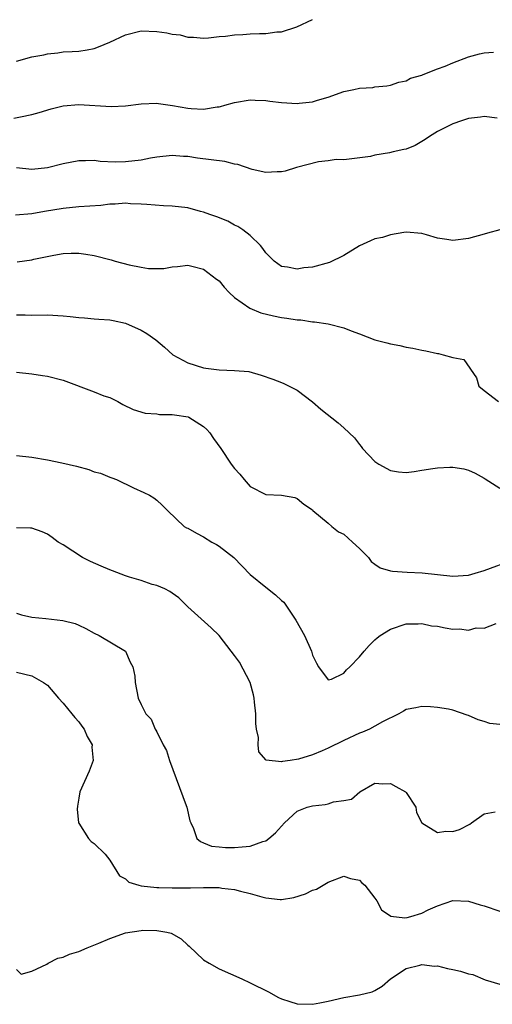
# Model space of a CAD drawing. Units: inches. Extents: x 2559000 to 2562000, y 1545000 to 1548000.
# Drawn here: x 2560333 to 2560394, y 1545204 to 1545330 of the extents above; entities that cross this region are included whole.
import ezdxf

# ---------------------------------------------------------------- set-up
doc = ezdxf.new("R2010")
doc.units = ezdxf.units.IN
doc.header["$MEASUREMENT"] = 0
doc.layers.add('LD25591545_2ft', color=9, linetype='Continuous')

msp = doc.modelspace()

# ---------------------------------------------------------------- linework, layer by layer
at = {"layer": 'LD25591545_2ft'}
for points, elevation in [([(2560333, 1545324.66), (2560335, 1545325.2), (2560336.53, 1545325.47), (2560337, 1545325.6), (2560338.3, 1545325.7), (2560339, 1545325.82), (2560340.14, 1545325.86), (2560341, 1545325.92), (2560342.1, 1545326.1), (2560343, 1545326.27), (2560343.54, 1545326.46), (2560345, 1545327.09), (2560347, 1545328.03), (2560349, 1545328.53), (2560351, 1545328.45), (2560352.29, 1545328.29), (2560353, 1545328.1), (2560354.01, 1545328.01), (2560355, 1545327.72), (2560355.71, 1545327.71), (2560357, 1545327.59), (2560357.63, 1545327.63), (2560359, 1545327.79), (2560359.84, 1545327.84), (2560361, 1545328.02), (2560362.06, 1545328.06), (2560363, 1545328.13), (2560364.19, 1545328.19), (2560365, 1545328.19), (2560366.4, 1545328.4), (2560367, 1545328.42), (2560368.97, 1545329.03), (2560371, 1545330)], 7826), ([(2560332.68, 1545317.32), (2560333.52, 1545317.52), (2560335, 1545317.8), (2560335.94, 1545318.06), (2560337.48, 1545318.52), (2560339, 1545318.93), (2560341, 1545319.09), (2560345.18, 1545318.82), (2560347, 1545318.91), (2560349, 1545319.17), (2560351, 1545319.27), (2560351.22, 1545319.22), (2560353.03, 1545318.97), (2560355, 1545318.61), (2560355.44, 1545318.56), (2560357, 1545318.48), (2560358.77, 1545318.77), (2560359, 1545318.78), (2560359.19, 1545318.81), (2560359.76, 1545319), (2560361, 1545319.36), (2560363, 1545319.69), (2560363.63, 1545319.63), (2560365, 1545319.59), (2560365.5, 1545319.5), (2560367, 1545319.34), (2560369, 1545319.23), (2560369.27, 1545319.27), (2560371, 1545319.43), (2560371.64, 1545319.64), (2560373, 1545320.03), (2560375, 1545320.75), (2560376.29, 1545321), (2560377, 1545321.17), (2560378.72, 1545321.28), (2560379, 1545321.33), (2560380.53, 1545321.47), (2560381, 1545321.56), (2560382.07, 1545321.93), (2560383, 1545322.12), (2560383.55, 1545322.45), (2560385, 1545322.84), (2560385.1, 1545322.9), (2560385.39, 1545323), (2560387, 1545323.66), (2560388.01, 1545324.01), (2560389, 1545324.44), (2560391, 1545325.2), (2560392.4, 1545325.6), (2560393, 1545325.72), (2560394.22, 1545325.78)], 7828), ([(2560394.68, 1545317.32), (2560393, 1545317.55), (2560392.53, 1545317.47), (2560391, 1545317.28), (2560390.11, 1545317), (2560389, 1545316.62), (2560387, 1545315.61), (2560385.98, 1545315), (2560385.42, 1545314.58), (2560385, 1545314.35), (2560384.17, 1545313.83), (2560383, 1545313.38), (2560382.7, 1545313.3), (2560381.33, 1545313), (2560380.88, 1545312.88), (2560379, 1545312.61), (2560378.43, 1545312.43), (2560375, 1545311.99), (2560374.04, 1545312.04), (2560373, 1545311.88), (2560371.75, 1545311.75), (2560368.92, 1545311), (2560367.48, 1545310.52), (2560367, 1545310.44), (2560366.46, 1545310.46), (2560365, 1545310.36), (2560363.24, 1545310.76), (2560361.4, 1545311.4), (2560361, 1545311.45), (2560359.76, 1545311.76), (2560356.22, 1545312.22), (2560355, 1545312.4), (2560354.43, 1545312.43), (2560353, 1545312.54), (2560351, 1545312.34), (2560350.21, 1545312.21), (2560349, 1545311.97), (2560347, 1545311.72), (2560345.68, 1545311.68), (2560343.77, 1545311.77), (2560343, 1545311.89), (2560341.87, 1545311.87), (2560341, 1545311.87), (2560339, 1545311.46), (2560337, 1545310.95), (2560335, 1545310.75), (2560333, 1545310.98)], 7830), ([(2560395, 1545303.01), (2560393.42, 1545302.58), (2560393, 1545302.47), (2560391, 1545301.89), (2560389, 1545301.64), (2560388.22, 1545301.78), (2560387, 1545301.97), (2560385.61, 1545302.39), (2560385, 1545302.54), (2560383, 1545302.7), (2560382.69, 1545302.69), (2560381, 1545302.39), (2560379.97, 1545302.03), (2560379, 1545301.86), (2560378.41, 1545301.59), (2560377, 1545300.96), (2560375, 1545299.74), (2560373.16, 1545298.84), (2560371, 1545298.25), (2560369.86, 1545298.14), (2560369, 1545297.99), (2560367.76, 1545298.24), (2560367, 1545298.33), (2560366.07, 1545299), (2560365, 1545300.06), (2560364.63, 1545300.63), (2560364.32, 1545301), (2560363, 1545302.28), (2560362.06, 1545303), (2560361.43, 1545303.43), (2560361, 1545303.63), (2560360.13, 1545304.13), (2560358.7, 1545304.7), (2560357.8, 1545305), (2560357, 1545305.3), (2560356.61, 1545305.39), (2560355, 1545305.82), (2560353, 1545306.07), (2560351.89, 1545306.11), (2560349.75, 1545306.25), (2560349, 1545306.33), (2560347.63, 1545306.37), (2560347, 1545306.42), (2560345.69, 1545306.31), (2560345, 1545306.29), (2560343.85, 1545306.15), (2560341, 1545305.96), (2560339, 1545305.77), (2560336.63, 1545305.37), (2560335, 1545305.07), (2560332.91, 1545304.91)], 7832), ([(2560333.1, 1545298.9), (2560335, 1545299.19), (2560335.26, 1545299.26), (2560337.79, 1545299.79), (2560339, 1545299.97), (2560340.02, 1545300.02), (2560341, 1545300.01), (2560341.9, 1545299.9), (2560343, 1545299.73), (2560345.16, 1545299.16), (2560345.69, 1545299), (2560347.47, 1545298.53), (2560349, 1545298.22), (2560349.94, 1545298.06), (2560351, 1545298.05), (2560351.93, 1545298.07), (2560353, 1545298.28), (2560353.68, 1545298.32), (2560355, 1545298.48), (2560355.69, 1545298.31), (2560357, 1545297.97), (2560358.69, 1545296.69), (2560359, 1545296.48), (2560359.67, 1545295.67), (2560360.3, 1545295), (2560361, 1545294.36), (2560362.96, 1545292.96), (2560364.36, 1545292.36), (2560365.99, 1545291.99), (2560367, 1545291.78), (2560367.71, 1545291.71), (2560369, 1545291.48), (2560369.47, 1545291.47), (2560371, 1545291.23), (2560371.23, 1545291.23), (2560373, 1545290.97), (2560375, 1545290.47), (2560375.93, 1545290.07), (2560377, 1545289.68), (2560379, 1545288.92), (2560380.54, 1545288.54), (2560381, 1545288.4), (2560382.2, 1545288.2), (2560383, 1545287.97), (2560383.87, 1545287.87), (2560385, 1545287.58), (2560385.53, 1545287.53), (2560387, 1545287.15), (2560387.15, 1545287.15), (2560387.75, 1545287), (2560389, 1545286.65), (2560390.39, 1545286.39), (2560392.04, 1545284.04), (2560392.33, 1545283), (2560393, 1545282.43), (2560394.83, 1545281)], 7834), ([(2560333, 1545292.13), (2560334.12, 1545292.12), (2560335, 1545292.09), (2560337, 1545292.11), (2560339, 1545292), (2560339.91, 1545291.91), (2560341, 1545291.77), (2560341.74, 1545291.74), (2560343, 1545291.6), (2560343.59, 1545291.59), (2560345, 1545291.47), (2560345.4, 1545291.4), (2560347, 1545291.06), (2560349, 1545290.14), (2560349.74, 1545289.74), (2560350.9, 1545288.9), (2560352, 1545288), (2560353.07, 1545287), (2560355, 1545285.96), (2560357, 1545285.33), (2560357.3, 1545285.3), (2560359, 1545285.06), (2560361, 1545285.01), (2560362.84, 1545284.84), (2560364.41, 1545284.41), (2560365.88, 1545283.88), (2560367, 1545283.45), (2560367.31, 1545283.31), (2560369, 1545282.48), (2560371, 1545280.98), (2560372.04, 1545280.04), (2560374.26, 1545278.26), (2560375, 1545277.64), (2560375.71, 1545277), (2560376.36, 1545276.36), (2560377, 1545275.5), (2560377.23, 1545275.23), (2560377.39, 1545275), (2560379, 1545273.33), (2560379.48, 1545273), (2560381, 1545272.18), (2560382.02, 1545272.02), (2560383, 1545271.93), (2560384.03, 1545272.03), (2560385, 1545272.21), (2560386.41, 1545272.41), (2560387, 1545272.52), (2560388.6, 1545272.6), (2560389, 1545272.6), (2560390.38, 1545272.38), (2560391, 1545272.21), (2560391.85, 1545271.85), (2560393, 1545271.18), (2560393.12, 1545271.12), (2560395, 1545269.9)], 7836), ([(2560333, 1545284.76), (2560335, 1545284.56), (2560336.36, 1545284.36), (2560337, 1545284.26), (2560339, 1545283.73), (2560343, 1545282.26), (2560344.24, 1545281.76), (2560345, 1545281.51), (2560346.01, 1545281), (2560346.65, 1545280.65), (2560347.98, 1545279.98), (2560349.52, 1545279.52), (2560351, 1545279.42), (2560351.36, 1545279.36), (2560353, 1545279.37), (2560353.3, 1545279.3), (2560355.04, 1545279.04), (2560355.14, 1545279), (2560357, 1545277.82), (2560357.44, 1545277.44), (2560357.82, 1545277), (2560358.27, 1545276.27), (2560359.21, 1545275), (2560360.57, 1545273), (2560361, 1545272.41), (2560361.68, 1545271.68), (2560362.21, 1545271), (2560363, 1545270.12), (2560365, 1545269.08), (2560366.99, 1545268.99), (2560368.7, 1545268.7), (2560369, 1545268.59), (2560369.87, 1545267.87), (2560371, 1545267.12), (2560371.05, 1545267.05), (2560373, 1545265.42), (2560373.45, 1545265), (2560374.33, 1545264.33), (2560375, 1545264), (2560376.13, 1545263), (2560377, 1545262.18), (2560378.19, 1545261), (2560378.51, 1545260.51), (2560379, 1545260.18), (2560379.68, 1545259.68), (2560381, 1545259.33), (2560381.26, 1545259.26), (2560383.14, 1545259.14), (2560385.07, 1545259.07), (2560389, 1545258.64), (2560391, 1545258.77), (2560391.86, 1545259), (2560393, 1545259.35), (2560396.73, 1545260.73)], 7838), ([(2560333, 1545274.09), (2560335, 1545273.89), (2560337, 1545273.55), (2560338.85, 1545273.15), (2560340.71, 1545272.71), (2560342.28, 1545272.28), (2560343, 1545272), (2560343.81, 1545271.81), (2560345, 1545271.3), (2560345.25, 1545271.25), (2560345.85, 1545271), (2560348.04, 1545269.96), (2560349.37, 1545269.37), (2560350.09, 1545269), (2560350.65, 1545268.65), (2560351, 1545268.37), (2560351.72, 1545267.72), (2560352.42, 1545267), (2560354.54, 1545265), (2560354.83, 1545264.83), (2560355, 1545264.76), (2560356.12, 1545264.12), (2560357, 1545263.68), (2560358.09, 1545263), (2560358.68, 1545262.68), (2560359, 1545262.48), (2560360.88, 1545261), (2560363, 1545258.86), (2560365, 1545257.2), (2560366.23, 1545256.23), (2560367, 1545255.51), (2560367.29, 1545255.29), (2560368.85, 1545253), (2560369.96, 1545251), (2560370.84, 1545249), (2560371, 1545248.5), (2560371.48, 1545247.48), (2560371.77, 1545247), (2560373, 1545245.32), (2560373.44, 1545245.44), (2560375, 1545246.18), (2560375.36, 1545246.64), (2560375.76, 1545247), (2560377, 1545248.29), (2560377.61, 1545249), (2560378.24, 1545249.76), (2560379, 1545250.48), (2560379.28, 1545250.72), (2560379.66, 1545251), (2560381, 1545251.84), (2560383, 1545252.53), (2560384.53, 1545252.53), (2560385, 1545252.56), (2560386.27, 1545252.27), (2560387, 1545252.2), (2560387.99, 1545251.99), (2560389, 1545251.83), (2560389.86, 1545251.86), (2560391, 1545251.7), (2560391.99, 1545251.99), (2560393, 1545251.97), (2560394.55, 1545252.55)], 7840), ([(2560395, 1545239.63), (2560393.75, 1545239.75), (2560393, 1545240.01), (2560392.22, 1545240.22), (2560391, 1545240.78), (2560390.82, 1545240.82), (2560389, 1545241.43), (2560388.44, 1545241.56), (2560387, 1545241.79), (2560386.14, 1545241.86), (2560385, 1545241.92), (2560384.25, 1545241.75), (2560383, 1545241.53), (2560382.68, 1545241.32), (2560382.07, 1545241), (2560379.96, 1545239.96), (2560379, 1545239.38), (2560378.3, 1545239), (2560377.38, 1545238.62), (2560377, 1545238.51), (2560375, 1545237.57), (2560373, 1545236.56), (2560372.22, 1545236.22), (2560371, 1545235.73), (2560369.17, 1545235.17), (2560368.11, 1545235), (2560367.13, 1545234.87), (2560367, 1545234.83), (2560365.04, 1545235.04), (2560364.11, 1545236.11), (2560364.03, 1545237), (2560364.05, 1545237.95), (2560363.82, 1545239), (2560363.73, 1545239.73), (2560363.7, 1545241), (2560363.54, 1545242.46), (2560363.5, 1545243), (2560363.43, 1545243.43), (2560362.97, 1545245), (2560361.61, 1545247.61), (2560361, 1545248.45), (2560360.56, 1545249), (2560359.02, 1545251.02), (2560357.99, 1545251.99), (2560355, 1545254.69), (2560353.83, 1545255.83), (2560353, 1545256.43), (2560352.68, 1545256.68), (2560352.03, 1545257), (2560351, 1545257.43), (2560350.43, 1545257.57), (2560349, 1545258.06), (2560347.5, 1545258.5), (2560347, 1545258.67), (2560345.32, 1545259.32), (2560345, 1545259.42), (2560343.9, 1545259.9), (2560342.49, 1545260.49), (2560341.49, 1545261), (2560339, 1545262.63), (2560338.35, 1545263), (2560337.59, 1545263.59), (2560337, 1545264.02), (2560336.3, 1545264.3), (2560335, 1545264.77), (2560334.8, 1545264.8), (2560333, 1545264.82)], 7842), ([(2560333, 1545253.87), (2560333.65, 1545253.65), (2560335, 1545253.39), (2560336.8, 1545253.2), (2560338.95, 1545252.95), (2560340.54, 1545252.54), (2560341, 1545252.34), (2560341.91, 1545251.91), (2560343, 1545251.3), (2560343.63, 1545251), (2560347, 1545249.02), (2560347.62, 1545247.62), (2560347.93, 1545247), (2560348.18, 1545245.82), (2560348.25, 1545245), (2560348.64, 1545243), (2560349, 1545242.19), (2560349.6, 1545241), (2560350.28, 1545240.28), (2560350.81, 1545239), (2560350.9, 1545238.9), (2560351, 1545238.66), (2560351.85, 1545237), (2560352.27, 1545236.27), (2560352.66, 1545235), (2560354.78, 1545229.22), (2560354.85, 1545229), (2560355.27, 1545227.27), (2560355.36, 1545227), (2560355.73, 1545226.27), (2560356.17, 1545225), (2560356.6, 1545224.6), (2560357, 1545224.46), (2560358.02, 1545224.02), (2560359, 1545223.93), (2560359.84, 1545223.84), (2560361, 1545223.85), (2560361.95, 1545223.95), (2560363, 1545224.02), (2560364.63, 1545224.63), (2560365, 1545224.72), (2560365.39, 1545225), (2560366.26, 1545225.74), (2560367, 1545226.6), (2560367.38, 1545227), (2560369, 1545228.51), (2560370.29, 1545229), (2560371, 1545229.2), (2560372.63, 1545229.37), (2560373, 1545229.45), (2560373.68, 1545229.68), (2560375, 1545229.85), (2560375.97, 1545230.03), (2560377.04, 1545231), (2560379, 1545232.11), (2560380.02, 1545232.02), (2560381, 1545232.04), (2560381.66, 1545231.66), (2560382.9, 1545231), (2560383, 1545230.89), (2560384.24, 1545229), (2560384.34, 1545228.34), (2560385.01, 1545227.01), (2560387, 1545225.77), (2560388.08, 1545225.92), (2560389, 1545225.88), (2560389.85, 1545226.15), (2560391.18, 1545226.82), (2560391.39, 1545227), (2560393, 1545228.17), (2560394.4, 1545228.4)], 7844), ([(2560333, 1545246.31), (2560335, 1545245.84), (2560336.5, 1545245), (2560337, 1545244.64), (2560338.42, 1545243), (2560339, 1545242.35), (2560340.12, 1545241), (2560340.49, 1545240.49), (2560341, 1545239.94), (2560341.4, 1545239.4), (2560341.72, 1545239), (2560342.09, 1545238.09), (2560342.71, 1545237), (2560342.7, 1545236.7), (2560342.85, 1545235), (2560342.35, 1545233.65), (2560341.15, 1545231), (2560341, 1545230.19), (2560340.85, 1545229.15), (2560340.78, 1545228.78), (2560340.99, 1545227), (2560341, 1545226.96), (2560342.27, 1545225), (2560342.61, 1545224.61), (2560343, 1545224.35), (2560344.4, 1545223), (2560345, 1545222.22), (2560346.23, 1545220.23), (2560347, 1545219.83), (2560347.42, 1545219.42), (2560348.73, 1545219), (2560349, 1545218.95), (2560351, 1545218.73), (2560351.26, 1545218.74), (2560353, 1545218.67), (2560355, 1545218.69), (2560355.33, 1545218.67), (2560357, 1545218.73), (2560357.29, 1545218.71), (2560359, 1545218.71), (2560359.35, 1545218.65), (2560361, 1545218.46), (2560361.76, 1545218.24), (2560363, 1545217.94), (2560364.49, 1545217.51), (2560365, 1545217.38), (2560366.82, 1545217.18), (2560367, 1545217.18), (2560368.58, 1545217.42), (2560370.11, 1545217.89), (2560371, 1545218.36), (2560371.5, 1545218.5), (2560372.34, 1545219), (2560373, 1545219.41), (2560375, 1545220.16), (2560375.87, 1545219.87), (2560377, 1545219.65), (2560377.31, 1545219.31), (2560377.68, 1545219), (2560379, 1545217.34), (2560379.23, 1545217), (2560379.84, 1545215.84), (2560381.05, 1545215.05), (2560382.84, 1545214.84), (2560383.12, 1545214.88), (2560383.6, 1545215), (2560385, 1545215.41), (2560385.84, 1545215.84), (2560387, 1545216.39), (2560389, 1545217.06), (2560391, 1545216.96), (2560392.48, 1545216.48), (2560393, 1545216.35), (2560395, 1545215.68)], 7846), ([(2560333, 1545208.19), (2560333.62, 1545207.62), (2560335, 1545207.98), (2560336.9, 1545208.9), (2560337.06, 1545209), (2560338.34, 1545209.66), (2560339, 1545209.79), (2560339.83, 1545210.17), (2560341, 1545210.53), (2560342.1, 1545211), (2560343.6, 1545211.6), (2560345, 1545212.2), (2560347, 1545212.9), (2560349, 1545213.22), (2560349.23, 1545213.23), (2560351, 1545213.22), (2560352.29, 1545213), (2560352.87, 1545212.87), (2560354.12, 1545212.12), (2560355, 1545211.32), (2560355.18, 1545211.18), (2560357, 1545209.45), (2560357.74, 1545209), (2560359, 1545208.29), (2560361.91, 1545207), (2560363, 1545206.5), (2560365.33, 1545205.33), (2560366.62, 1545204.62), (2560367, 1545204.47), (2560368.09, 1545204.09), (2560369, 1545203.82), (2560371, 1545203.75), (2560371.92, 1545203.92), (2560373, 1545204.15), (2560375, 1545204.62), (2560377, 1545204.96), (2560378.66, 1545205.34), (2560379, 1545205.51), (2560379.94, 1545206.06), (2560380.97, 1545207), (2560383, 1545208.32), (2560384.77, 1545208.77), (2560385, 1545208.86), (2560386.64, 1545208.64), (2560387, 1545208.67), (2560388.32, 1545208.32), (2560389, 1545208.22), (2560389.98, 1545207.98), (2560391, 1545207.65), (2560391.56, 1545207.56), (2560393.13, 1545206.87), (2560395, 1545206.35)], 7848)]:
    msp.add_lwpolyline(points, dxfattribs=dict(at, elevation=elevation))

doc.saveas('drawing.dxf')
